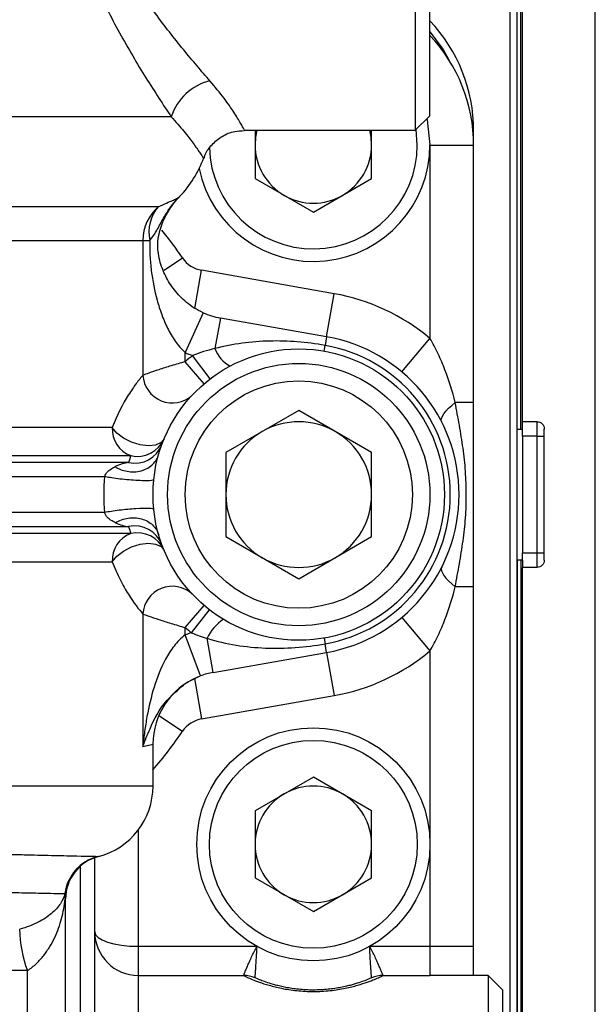
# Model space of a CAD drawing. Units: inches. Extents: x -34 to 37.7, y -16.7 to 26.1.
# Drawn here: x -2.8 to -1.2, y 3.2 to 5.8 of the extents above; entities that cross this region are included whole.
import ezdxf

# ---------------------------------------------------------------- set-up
doc = ezdxf.new("R2010")
doc.units = ezdxf.units.IN
doc.header["$MEASUREMENT"] = 0

msp = doc.modelspace()

# ---------------------------------------------------------------- linework, layer by layer
at = {"color": 7, "linetype": 'Continuous', "lineweight": 25}
for p, q in [((-1.6866, 7.0203), (-1.6866, 5.5243)), ((-1.6472, 5.5636), (-1.6472, 6.9809)), ((-1.431, 6.9222), (-1.431, 4.54)), ((-1.3972, 4.7369), (-1.3972, 6.9219)), ((-1.2003, 4.54), (-1.2003, 6.9219)), ((-1.411, 2.1778), (-1.411, 6.9022)), ((-1.411, 4.7172), (-1.411, 6.9022)), ((-1.4011, 4.7172), (-1.4011, 6.9022)), ((-2.3459, 5.5608), (-3.7066, 5.5608)), ((-1.6866, 5.5243), (-1.6472, 5.5636)), ((-2.1492, 5.5243), (-1.6866, 5.5243)), ((-2.1196, 5.5243), (-2.1196, 5.394)), ((-1.8047, 5.394), (-1.8047, 5.5243)), ((-1.6813, 5.4849), (-1.6844, 5.5264)), ((-1.5291, 5.523), (-1.5309, 5.523)), ((-1.5291, 5.4836), (-1.5291, 5.523)), ((-1.5291, 5.4836), (-1.6472, 5.4836)), ((-1.6472, 5.4836), (-1.6472, 4.9622)), ((-1.5291, 4.789), (-1.5291, 5.4836)), ((-2.1196, 5.394), (-1.9621, 5.303)), ((-1.9621, 5.303), (-1.8047, 5.394)), ((-2.3242, 5.3457), (-2.3231, 5.3456)), ((-2.381, 5.3178), (-3.5969, 5.3178)), ((-3.5862, 5.2267), (-2.4225, 5.2267)), ((-2.4225, 5.2267), (-2.4225, 4.8628)), ((-2.4225, 5.2267), (-2.4039, 5.2267)), ((-2.3649, 5.146), (-2.3155, 5.1794)), ((-2.282, 5.0431), (-2.2639, 5.146)), ((-1.9058, 5.0828), (-2.2639, 5.146)), ((-1.9263, 4.9665), (-1.9058, 5.0828)), ((-2.26, 5.0315), (-2.3085, 4.9238)), ((-2.2133, 5.0171), (-2.2279, 4.9344)), ((-1.9263, 4.9665), (-2.2133, 5.0171)), ((-1.9263, 4.9665), (-1.9304, 4.9432)), ((-1.7231, 4.8717), (-1.6472, 4.9622)), ((-2.3085, 4.8991), (-2.3085, 4.9238)), ((-1.9332, 4.9277), (-1.9304, 4.9432)), ((-2.2573, 4.8393), (-2.3085, 4.8991)), ((-2.2404, 4.8529), (-2.2882, 4.9155)), ((-1.5291, 4.789), (-1.5785, 4.789)), ((-2.0015, 4.7673), (-2.1984, 4.6537)), ((-1.8047, 4.6537), (-2.0015, 4.7673)), ((-1.3972, 4.7172), (-1.3972, 4.7369)), ((-1.3578, 4.7369), (-1.3972, 4.7369)), ((-1.3578, 4.6975), (-1.3578, 4.7369)), ((-2.5055, 4.7214), (-3.9494, 4.7214)), ((-1.411, 4.7172), (-1.4011, 4.7172)), ((-1.4011, 4.7172), (-1.3972, 4.7172)), ((-1.3972, 4.6975), (-1.3972, 4.7172)), ((-1.3381, 4.3628), (-1.3381, 4.7172)), ((-1.3578, 4.6975), (-1.3972, 4.6975)), ((-1.3972, 4.6975), (-1.3972, 4.3825)), ((-1.3578, 4.6975), (-1.3381, 4.6975)), ((-1.3578, 4.3825), (-1.3578, 4.6975)), ((-4.0063, 4.6453), (-2.4553, 4.6453)), ((-2.1984, 4.6537), (-2.1984, 4.4264)), ((-1.8047, 4.4264), (-1.8047, 4.6537)), ((-2.4611, 4.6266), (-4.0589, 4.6266)), ((-3.9875, 4.5885), (-2.5262, 4.5885)), ((-1.431, 4.54), (-1.431, 2.1578)), ((-1.2003, 2.1581), (-1.2003, 4.54)), ((-2.5262, 4.4915), (-3.9875, 4.4915)), ((-4.0589, 4.4534), (-2.4611, 4.4534)), ((-2.4553, 4.4347), (-4.0063, 4.4347)), ((-2.1984, 4.4264), (-2.0015, 4.3127)), ((-2.0015, 4.3127), (-1.8047, 4.4264)), ((-1.3972, 4.3825), (-1.3578, 4.3825)), ((-1.3972, 4.3628), (-1.3972, 4.3825)), ((-1.3578, 4.3432), (-1.3578, 4.3825)), ((-1.3578, 4.3825), (-1.3381, 4.3825)), ((-3.9494, 4.3586), (-2.5055, 4.3586)), ((-1.411, 4.3628), (-1.411, 2.1778)), ((-1.4011, 4.3628), (-1.411, 4.3628)), ((-1.3972, 4.3628), (-1.4011, 4.3628)), ((-1.4011, 4.3628), (-1.4011, 2.1778)), ((-1.3972, 4.3628), (-1.3972, 4.3432)), ((-1.3972, 2.1581), (-1.3972, 4.3432)), ((-1.3578, 4.3432), (-1.3972, 4.3432)), ((-1.5291, 4.291), (-1.5785, 4.291)), ((-1.5291, 3.3195), (-1.5291, 4.291)), ((-2.3085, 4.1809), (-2.2573, 4.2407)), ((-2.4225, 4.2172), (-2.4225, 3.8596)), ((-2.291, 4.1667), (-2.2428, 4.2289)), ((-1.7231, 4.2083), (-1.6472, 4.1178)), ((-2.3085, 4.1607), (-2.3085, 4.1809)), ((-2.2672, 4.0501), (-2.3085, 4.1607)), ((-2.2326, 4.0595), (-2.2488, 4.1518)), ((-1.9332, 4.1523), (-1.9304, 4.1368)), ((-1.9263, 4.1135), (-1.9304, 4.1368)), ((-2.2326, 4.0595), (-1.9263, 4.1135)), ((-1.9263, 4.1135), (-1.9058, 3.9972)), ((-1.6472, 4.1178), (-1.6472, 3.3195)), ((-2.2832, 4.0433), (-2.2639, 3.9341)), ((-2.2639, 3.9341), (-1.9058, 3.9972)), ((-2.3791, 3.9436), (-2.3155, 3.9006)), ((-2.4225, 3.8596), (-2.3952, 3.8657)), ((-2.3952, 3.7526), (-2.3952, 3.8657)), ((-2.3952, 3.7526), (-3.5763, 3.7526)), ((-1.9621, 3.777), (-2.1196, 3.686)), ((-1.8047, 3.686), (-1.9621, 3.777)), ((-2.1196, 3.686), (-2.1196, 3.5042)), ((-1.8047, 3.5042), (-1.8047, 3.686)), ((-2.4346, 3.3195), (-2.4346, 3.6345)), ((-2.5527, 3.1283), (-2.5527, 3.559)), ((-2.5921, 3.5357), (-2.5921, 3.1283)), ((-2.1196, 3.5042), (-1.9621, 3.4133)), ((-1.9621, 3.4133), (-1.8047, 3.5042)), ((-2.6314, 2.5715), (-2.6314, 3.4476)), ((-2.4346, 3.2408), (-2.4346, 3.3195)), ((-2.1146, 3.3195), (-2.4346, 3.3195)), ((-1.6472, 3.3195), (-1.8097, 3.3195)), ((-1.6472, 3.3195), (-1.6472, 3.2408)), ((-1.5291, 3.3195), (-1.6472, 3.3195)), ((-1.5291, 3.2408), (-1.5291, 3.3195)), ((-2.7344, 3.2543), (-2.8277, 3.2543)), ((-2.7344, 2.5715), (-2.7344, 3.2543)), ((-2.4346, 3.0378), (-2.4346, 3.2408)), ((-2.4346, 3.2408), (-2.151, 3.2408)), ((-1.7733, 3.2408), (-1.6472, 3.2408)), ((-1.4897, 3.2408), (-1.6472, 3.2408)), ((-1.4503, 3.2014), (-1.4897, 3.2408)), ((-1.4897, 3.2408), (-1.4897, 1.5085)), ((-1.4503, 1.5479), (-1.4503, 3.2014))]:
    msp.add_line(p, q, dxfattribs=at)
at = {"color": 7, "linetype": 'Continuous', "lineweight": 25, "flags": 128}
for points in [[(-1.6472, 5.7907), (-1.6118, 5.7424), (-1.596, 5.7149)], [(-1.6552, 5.5556), (-1.6546, 5.5526), (-1.6472, 5.4849)], [(-2.1146, 5.5243), (-2.1183, 5.5054), (-2.1196, 5.4849)], [(-1.8047, 5.4849), (-1.806, 5.5054), (-1.8097, 5.5243)], [(-1.6152, 4.7356), (-1.6164, 4.7402), (-1.6159, 4.7456), (-1.6136, 4.7517), (-1.6097, 4.7584), (-1.6041, 4.7656), (-1.5969, 4.7732), (-1.5883, 4.781), (-1.5785, 4.789)], [(-2.3651, 4.6911), (-2.3736, 4.6805), (-2.3882, 4.6738), (-2.4077, 4.6716), (-2.43, 4.6743), (-2.453, 4.6814), (-2.4746, 4.6924), (-2.4927, 4.7061), (-2.5055, 4.7214)], [(-2.5055, 4.3586), (-2.4927, 4.3739), (-2.4746, 4.3876), (-2.453, 4.3986), (-2.43, 4.4057), (-2.4077, 4.4084), (-2.3882, 4.4062), (-2.3736, 4.3995), (-2.3651, 4.3889)], [(-1.6152, 4.3444), (-1.6164, 4.3398), (-1.6159, 4.3344), (-1.6136, 4.3283), (-1.6097, 4.3216), (-1.6041, 4.3144), (-1.5969, 4.3068), (-1.5883, 4.299), (-1.5785, 4.291)]]:
    msp.add_lwpolyline(points, dxfattribs=at)
at = {"color": 7, "linetype": 'Continuous', "lineweight": 25}
for centre, radius in [((-2.0015, 4.54), 0.3937), ((-2.0015, 4.54), 0.3543), ((-2.0015, 4.54), 0.3071), ((-1.9621, 3.5951), 0.315), ((-1.9621, 3.5951), 0.2809)]:
    msp.add_circle(centre, radius, dxfattribs=at)
for centre, radius, start, end in [((-1.9621, 5.523), 0.4331, 0, 43.3418), ((-1.9621, 5.4836), 0.4331, 0, 43.3418), ((-2.2062, 5.515), 0.1471, 103.8385, 161.8647), ((-1.9621, 5.4849), 0.315, 191.7285, 0), ((-1.9621, 5.4849), 0.2809, 181.4135, 0), ((-1.9621, 5.4849), 0.1575, 180, 240), ((-1.9621, 5.4849), 0.1575, 300, 0), ((-2.5527, 5.5608), 0.315, 316.7579, 339.327), ((-1.9621, 5.4849), 0.1575, 240, 300), ((-2.3027, 5.2272), 0.1198, 130.833, 180.2282), ((-2.3019, 5.2496), 0.1045, 139.2175, 192.6294), ((-3.2614, 4.54), 1.1417, 34.0574, 38.7575), ((-2.2502, 5.2235), 0.0787, 214.0574, 260), ((-2.0015, 4.54), 0.5512, 49.9948, 80), ((-2.1791, 5.211), 0.1969, 245.7533, 260), ((-2.0015, 4.54), 0.4331, 280, 80), ((-2.1791, 5.211), 0.315, 245.7533, 249.7314), ((-2.1456, 4.9648), 0.0878, 200.2448, 241.9165), ((-2.0015, 4.54), 0.4094, 280, 80), ((-2.0015, 4.54), 0.4724, 127.3635, 130.519), ((-2.3432, 4.8671), 0.0794, 183.0581, 313.0434), ((-2.0015, 4.54), 0.1969, 60, 120), ((-2.4279, 4.718), 0.0777, 177.4951, 249.3448), ((-2.0015, 4.54), 0.1969, 120, 180), ((-2.0015, 4.54), 0.1969, 0, 60), ((-2.4372, 4.7214), 0.0782, 256.6312, 337.2225), ((-2.4443, 4.7028), 0.0781, 257.5364, 339.5583), ((-2.0015, 4.54), 0.1969, 180, 240), ((-2.0015, 4.54), 0.1969, 300, 0), ((-2.4443, 4.3772), 0.0781, 20.4417, 102.4636), ((-2.4279, 4.362), 0.0777, 110.6552, 182.5049), ((-2.4372, 4.3586), 0.0782, 22.7775, 103.3688), ((-2.0015, 4.54), 0.1969, 240, 300), ((-2.3432, 4.213), 0.0794, 46.9566, 176.9419), ((-2.0015, 4.54), 0.4724, 229.481, 232.2058), ((-2.137, 4.101), 0.1228, 123.7651, 155.5906), ((-2.1984, 3.8657), 0.315, 107.112, 110.4598), ((-2.0015, 4.54), 0.5512, 280, 310.0052), ((-2.1984, 3.8657), 0.1969, 112.9722, 180.0081), ((-2.1984, 3.8657), 0.1969, 100, 110.4598), ((-2.2502, 3.8565), 0.0787, 100, 145.9426), ((-3.2614, 4.54), 1.1417, 319.3428, 325.9426), ((-2.5921, 3.7526), 0.1969, 284.4961, 0), ((-1.9621, 3.5951), 0.1575, 60, 120), ((-1.9621, 3.5951), 0.1575, 120, 180), ((-1.9621, 3.5951), 0.1575, 0, 60), ((-1.9621, 3.5951), 0.1575, 180, 240), ((-1.9621, 3.5951), 0.1575, 300, 0), ((-2.516, 3.4472), 0.1181, 104.1787, 172.7706), ((-2.5155, 3.4482), 0.1173, 104.4966, 180.4826), ((-2.5133, 3.4476), 0.1181, 104.4775, 180), ((-2.5626, 3.456), 0.0708, 175.0966, 187.1933), ((-1.9621, 3.5951), 0.1575, 240, 300), ((-2.4394, 3.3676), 0.3161, 180.3514, 201.0054), ((-2.4346, 3.3589), 0.1181, 180, 270), ((-2.151, 3.162), 0.0787, 66.4435, 90), ((-1.7733, 3.162), 0.0787, 90, 113.5565)]:
    msp.add_arc(centre, radius, start, end, dxfattribs=at)
msp.add_ellipse((-2.4346, 3.3589), major_axis=(0.1181, 0), ratio=0.333333, start_param=3.141593, end_param=4.712389, dxfattribs=at)
for points, knots in [([(-2.6079, 6.0767), (-2.5936, 6.0235), (-2.5749, 5.9732), (-2.5433, 5.9009), (-2.5322, 5.8772), (-2.5093, 5.8315), (-2.4977, 5.8093), (-2.4622, 5.7448), (-2.4381, 5.7044), (-2.4026, 5.6473), (-2.3908, 5.6289), (-2.3678, 5.5936), (-2.3567, 5.5768), (-2.3459, 5.5608)], [0, 0, 0, 0, 0.25, 0.25, 0.375, 0.375, 0.5, 0.5, 0.75, 0.75, 0.875, 0.875, 1, 1, 1, 1]), ([(-2.2414, 5.6578), (-2.2526, 5.6707), (-2.2643, 5.6842), (-2.2883, 5.7125), (-2.3007, 5.7273), (-2.3382, 5.7732), (-2.3638, 5.8058), (-2.4019, 5.8581), (-2.4146, 5.8761), (-2.4396, 5.9134), (-2.4519, 5.9328), (-2.4877, 5.9927), (-2.5097, 6.0349), (-2.5276, 6.0805)], [0, 0, 0, 0, 0.125, 0.125, 0.25, 0.25, 0.5, 0.5, 0.625, 0.625, 0.75, 0.75, 1, 1, 1, 1]), ([(-2.1492, 5.5263), (-2.1491, 5.5261), (-2.1489, 5.5256), (-2.1576, 5.5419), (-2.1748, 5.5704), (-2.2014, 5.6099), (-2.2279, 5.6417), (-2.2414, 5.6578)], [0, 0, 0, 0, 0.147815, 0.3647, 0.587252, 0.790868, 1, 1, 1, 1]), ([(-2.3459, 5.5608), (-2.334, 5.5473), (-2.3098, 5.5201), (-2.2851, 5.4872), (-2.2681, 5.4631), (-2.2593, 5.4495), (-2.2595, 5.4498), (-2.2595, 5.4499)], [0, 0, 0, 0, 0.198958, 0.402325, 0.622927, 0.848043, 1, 1, 1, 1]), ([(-2.2571, 5.4491), (-2.2562, 5.4523), (-2.2522, 5.4658), (-2.2359, 5.4871), (-2.209, 5.5095), (-2.1782, 5.5226), (-2.1575, 5.5232), (-2.149, 5.5234)], [0, 0, 0, 0, 0.071023, 0.302231, 0.557869, 0.818889, 1, 1, 1, 1]), ([(-2.4039, 5.2267), (-2.3997, 5.2314), (-2.3961, 5.2361), (-2.3895, 5.2459), (-2.3866, 5.2509), (-2.3781, 5.2665), (-2.3727, 5.2771), (-2.3608, 5.2976), (-2.3543, 5.3075), (-2.3436, 5.322), (-2.3398, 5.3268), (-2.3318, 5.3363), (-2.3276, 5.341), (-2.3231, 5.3456)], [0, 0, 0, 0, 0.125, 0.125, 0.25, 0.25, 0.5, 0.5, 0.75, 0.75, 0.875, 0.875, 1, 1, 1, 1]), ([(-2.26, 5.0315), (-2.2683, 5.0352), (-2.2762, 5.0395), (-2.2911, 5.0488), (-2.2982, 5.054), (-2.3177, 5.07), (-2.3283, 5.0813), (-2.3467, 5.1051), (-2.3545, 5.1175), (-2.3643, 5.1371), (-2.3673, 5.1438), (-2.3727, 5.1577), (-2.3751, 5.165), (-2.3791, 5.1806), (-2.3807, 5.1889), (-2.382, 5.2021), (-2.3823, 5.2067), (-2.3824, 5.2157), (-2.3822, 5.2202), (-2.3811, 5.2335), (-2.3795, 5.2421), (-2.3756, 5.2577), (-2.3732, 5.2649), (-2.3651, 5.2856), (-2.3584, 5.2984), (-2.3429, 5.3227), (-2.334, 5.3343), (-2.3231, 5.3456)], [0, 0, 0, 0, 0.0625, 0.0625, 0.125, 0.125, 0.25, 0.25, 0.375, 0.375, 0.4375, 0.4375, 0.5, 0.5, 0.5625, 0.5625, 0.59375, 0.59375, 0.625, 0.625, 0.6875, 0.6875, 0.75, 0.75, 0.875, 0.875, 1, 1, 1, 1]), ([(-2.381, 5.3178), (-2.3722, 5.3218), (-2.3648, 5.3251), (-2.3523, 5.3306), (-2.3471, 5.3327), (-2.3384, 5.3364), (-2.3348, 5.338), (-2.33, 5.3406), (-2.3285, 5.3415), (-2.3257, 5.3434), (-2.3244, 5.3444), (-2.3231, 5.3456)], [0, 0, 0, 0, 0.25, 0.25, 0.5, 0.5, 0.75, 0.75, 0.875, 0.875, 1, 1, 1, 1]), ([(-2.4039, 5.2267), (-2.4042, 5.213), (-2.4041, 5.1992), (-2.4027, 5.1717), (-2.4015, 5.1581), (-2.3964, 5.1175), (-2.3913, 5.0911), (-2.3806, 5.0523), (-2.3765, 5.0394), (-2.3672, 5.0142), (-2.362, 5.0019), (-2.35, 4.9777), (-2.3432, 4.9659), (-2.3276, 4.9436), (-2.3188, 4.9331), (-2.3085, 4.9238)], [0, 0, 0, 0, 0.125, 0.125, 0.25, 0.25, 0.5, 0.5, 0.625, 0.625, 0.75, 0.75, 0.875, 0.875, 1, 1, 1, 1]), ([(-1.9304, 4.9432), (-1.9554, 4.9476), (-1.9804, 4.9508), (-2.0305, 4.9547), (-2.0555, 4.9554), (-2.1051, 4.9543), (-2.1298, 4.9524), (-2.179, 4.9458), (-2.2036, 4.941), (-2.2279, 4.9344)], [0, 0, 0, 0, 0.25, 0.25, 0.5, 0.5, 0.75, 0.75, 1, 1, 1, 1]), ([(-1.5785, 4.789), (-1.5861, 4.8191), (-1.5953, 4.8486), (-1.6121, 4.892), (-1.6182, 4.9063), (-1.6317, 4.9347), (-1.6391, 4.9486), (-1.6472, 4.9622)], [0, 0, 0, 0, 0.5, 0.5, 0.75, 0.75, 1, 1, 1, 1]), ([(-2.3085, 4.8991), (-2.3213, 4.8955), (-2.3337, 4.8918), (-2.3518, 4.8863), (-2.3577, 4.8844), (-2.369, 4.8809), (-2.3743, 4.8792), (-2.3896, 4.8742), (-2.3988, 4.8711), (-2.4134, 4.866), (-2.419, 4.8641), (-2.4225, 4.8628)], [0, 0, 0, 0, 0.25, 0.25, 0.375, 0.375, 0.5, 0.5, 0.75, 0.75, 1, 1, 1, 1]), ([(-2.4225, 4.8628), (-2.428, 4.8564), (-2.4341, 4.8488), (-2.4473, 4.8311), (-2.4545, 4.8208), (-2.4768, 4.7854), (-2.4921, 4.7567), (-2.5055, 4.7214)], [0, 0, 0, 0, 0.25, 0.25, 0.5, 0.5, 1, 1, 1, 1]), ([(-1.5785, 4.291), (-1.5752, 4.3117), (-1.5712, 4.3323), (-1.5639, 4.3735), (-1.5605, 4.3942), (-1.5548, 4.4356), (-1.5526, 4.4564), (-1.5495, 4.4982), (-1.5488, 4.5193), (-1.5488, 4.5613), (-1.5496, 4.5822), (-1.5526, 4.6239), (-1.5549, 4.6446), (-1.5605, 4.686), (-1.5639, 4.7066), (-1.5712, 4.7478), (-1.5752, 4.7684), (-1.5785, 4.789)], [0, 0, 0, 0, 0.125, 0.125, 0.25, 0.25, 0.375, 0.375, 0.5, 0.5, 0.625, 0.625, 0.75, 0.75, 0.875, 0.875, 1, 1, 1, 1]), ([(-1.5291, 4.291), (-1.5291, 4.3122), (-1.5291, 4.3333), (-1.5291, 4.3753), (-1.5291, 4.3961), (-1.5291, 4.4377), (-1.5291, 4.4586), (-1.5291, 4.5001), (-1.5291, 4.5209), (-1.5291, 4.5622), (-1.5291, 4.5829), (-1.5291, 4.624), (-1.5291, 4.6446), (-1.5291, 4.7062), (-1.5291, 4.7472), (-1.5291, 4.789)], [0, 0, 0, 0, 0.125, 0.125, 0.25, 0.25, 0.375, 0.375, 0.5, 0.5, 0.625, 0.625, 0.75, 0.75, 1, 1, 1, 1]), ([(-1.3578, 4.7369), (-1.3526, 4.7369), (-1.3475, 4.7347), (-1.3403, 4.7275), (-1.3381, 4.7224), (-1.3381, 4.7172)], [0, 0, 0, 0, 0.5, 0.5, 1, 1, 1, 1]), ([(-2.4979, 4.6155), (-2.489, 4.6099), (-2.4778, 4.6052), (-2.4592, 4.6018), (-2.4526, 4.6013), (-2.4396, 4.6018), (-2.4331, 4.6027), (-2.4206, 4.6062), (-2.4148, 4.6086), (-2.4042, 4.6146), (-2.3995, 4.6182), (-2.3876, 4.63), (-2.3826, 4.6392), (-2.3801, 4.6479)], [0, 0, 0, 0, 0.25, 0.25, 0.375, 0.375, 0.5, 0.5, 0.625, 0.625, 0.75, 0.75, 1, 1, 1, 1]), ([(-2.5262, 4.5885), (-2.5247, 4.5937), (-2.5216, 4.5978), (-2.5158, 4.6041), (-2.5129, 4.6064), (-2.5053, 4.6118), (-2.5014, 4.6138), (-2.4979, 4.6155)], [0, 0, 0, 0, 0.25, 0.25, 0.5, 0.5, 1, 1, 1, 1]), ([(-2.4611, 4.6266), (-2.4668, 4.6257), (-2.4727, 4.6245), (-2.485, 4.621), (-2.4913, 4.6187), (-2.4979, 4.6155)], [0, 0, 0, 0, 0.5, 0.5, 1, 1, 1, 1]), ([(-2.3931, 4.5804), (-2.3932, 4.5799), (-2.394, 4.5793), (-2.3975, 4.5783), (-2.4003, 4.5779), (-2.4083, 4.5774), (-2.4135, 4.5773), (-2.4261, 4.5775), (-2.4335, 4.5778), (-2.4494, 4.5787), (-2.4579, 4.5794), (-2.4746, 4.581), (-2.4828, 4.5819), (-2.4979, 4.5838), (-2.5048, 4.5848), (-2.5168, 4.5868), (-2.5219, 4.5877), (-2.5262, 4.5885)], [0, 0, 0, 0, 0.125, 0.125, 0.25, 0.25, 0.375, 0.375, 0.5, 0.5, 0.625, 0.625, 0.75, 0.75, 0.875, 0.875, 1, 1, 1, 1]), ([(-2.3931, 4.4996), (-2.3933, 4.5011), (-2.398, 4.5021), (-2.4151, 4.5029), (-2.4273, 4.5026), (-2.4555, 4.5009), (-2.4713, 4.4995), (-2.5012, 4.4958), (-2.5153, 4.4936), (-2.5262, 4.4915)], [0, 0, 0, 0, 0.25, 0.25, 0.5, 0.5, 0.75, 0.75, 1, 1, 1, 1]), ([(-2.4968, 4.464), (-2.5004, 4.4657), (-2.5044, 4.4676), (-2.5123, 4.4731), (-2.5152, 4.4754), (-2.5214, 4.4818), (-2.5246, 4.4861), (-2.5262, 4.4915)], [0, 0, 0, 0, 0.5, 0.5, 0.75, 0.75, 1, 1, 1, 1]), ([(-2.4968, 4.464), (-2.4864, 4.4704), (-2.4745, 4.4748), (-2.4501, 4.4784), (-2.4376, 4.4777), (-2.4149, 4.4712), (-2.4046, 4.4655), (-2.3885, 4.4504), (-2.3827, 4.441), (-2.3798, 4.4308)], [0, 0, 0, 0, 0.25, 0.25, 0.5, 0.5, 0.75, 0.75, 1, 1, 1, 1]), ([(-2.4968, 4.464), (-2.4905, 4.461), (-2.4843, 4.4588), (-2.4724, 4.4554), (-2.4667, 4.4543), (-2.4611, 4.4534)], [0, 0, 0, 0, 0.5, 0.5, 1, 1, 1, 1]), ([(-2.5055, 4.3586), (-2.4988, 4.341), (-2.4916, 4.325), (-2.4769, 4.2958), (-2.4693, 4.2827), (-2.447, 4.2472), (-2.4334, 4.23), (-2.4225, 4.2172)], [0, 0, 0, 0, 0.25, 0.25, 0.5, 0.5, 1, 1, 1, 1]), ([(-1.3381, 4.3628), (-1.3381, 4.3576), (-1.3403, 4.3526), (-1.3475, 4.3453), (-1.3526, 4.3432), (-1.3578, 4.3432)], [0, 0, 0, 0, 0.5, 0.5, 1, 1, 1, 1]), ([(-1.6472, 4.1178), (-1.6391, 4.1314), (-1.6318, 4.1452), (-1.6183, 4.1734), (-1.6122, 4.1877), (-1.5953, 4.2314), (-1.5861, 4.261), (-1.5785, 4.291)], [0, 0, 0, 0, 0.25, 0.25, 0.5, 0.5, 1, 1, 1, 1]), ([(-2.4225, 4.2172), (-2.4208, 4.2166), (-2.4185, 4.2158), (-2.4131, 4.2139), (-2.4098, 4.2127), (-2.3988, 4.2089), (-2.39, 4.206), (-2.3694, 4.1992), (-2.3582, 4.1957), (-2.3401, 4.1901), (-2.3338, 4.1882), (-2.3212, 4.1845), (-2.3149, 4.1827), (-2.3085, 4.1809)], [0, 0, 0, 0, 0.125, 0.125, 0.25, 0.25, 0.5, 0.5, 0.75, 0.75, 0.875, 0.875, 1, 1, 1, 1]), ([(-2.3085, 4.1607), (-2.3201, 4.1521), (-2.3298, 4.1419), (-2.3428, 4.1252), (-2.3468, 4.1194), (-2.3544, 4.1076), (-2.3579, 4.1017), (-2.3744, 4.0712), (-2.3843, 4.0454), (-2.4004, 3.9933), (-2.4066, 3.9668), (-2.414, 3.9268), (-2.4161, 3.9134), (-2.4197, 3.8865), (-2.4213, 3.873), (-2.4225, 3.8596)], [0, 0, 0, 0, 0.125, 0.125, 0.1875, 0.1875, 0.25, 0.25, 0.5, 0.5, 0.75, 0.75, 0.875, 0.875, 1, 1, 1, 1]), ([(-2.2488, 4.1518), (-2.223, 4.1435), (-2.1967, 4.1375), (-2.1441, 4.129), (-2.1177, 4.1265), (-2.0645, 4.1245), (-2.0376, 4.125), (-1.984, 4.1287), (-1.9572, 4.132), (-1.9304, 4.1368)], [0, 0, 0, 0, 0.25, 0.25, 0.5, 0.5, 0.75, 0.75, 1, 1, 1, 1]), ([(-2.3131, 4.0255), (-2.3128, 4.0258), (-2.3092, 4.0292), (-2.2937, 4.0381), (-2.278, 4.0452), (-2.2672, 4.0501)], [0, 0, 0, 0, 0.025982, 0.334509, 1, 1, 1, 1]), ([(-2.4225, 3.8596), (-2.4224, 3.8598), (-2.4169, 3.8758), (-2.3998, 3.9172), (-2.372, 3.9742), (-2.3286, 4.012), (-2.3131, 4.0255)], [0, 0, 0, 0, 0.002166, 0.284757, 0.743421, 1, 1, 1, 1]), ([(-2.5449, 3.5617), (-2.5459, 3.5617), (-2.5479, 3.5618), (-2.5538, 3.5619), (-2.5576, 3.562), (-2.5717, 3.5622), (-2.5845, 3.5625), (-2.6092, 3.563), (-2.6184, 3.5632), (-2.6383, 3.5637), (-2.649, 3.5639), (-2.6832, 3.5647), (-2.709, 3.5653), (-2.7521, 3.5664), (-2.7673, 3.5668), (-2.7986, 3.5677), (-2.8148, 3.5681), (-2.8648, 3.5695), (-2.9002, 3.5706), (-2.9564, 3.5724), (-2.9756, 3.5731), (-3.0143, 3.5744), (-3.0339, 3.5751), (-3.0933, 3.5772), (-3.1338, 3.5787), (-3.1753, 3.5804)], [0, 0, 0, 0, 0.0625, 0.0625, 0.125, 0.125, 0.25, 0.25, 0.3125, 0.3125, 0.375, 0.375, 0.5, 0.5, 0.5625, 0.5625, 0.625, 0.625, 0.75, 0.75, 0.8125, 0.8125, 0.875, 0.875, 1, 1, 1, 1]), ([(-3.1883, 3.477), (-3.1514, 3.4757), (-3.1154, 3.4745), (-3.0627, 3.4728), (-3.0453, 3.4723), (-3.0111, 3.4713), (-2.9942, 3.4708), (-2.9445, 3.4693), (-2.9133, 3.4685), (-2.8693, 3.4673), (-2.8551, 3.4669), (-2.8276, 3.4663), (-2.8143, 3.4659), (-2.7764, 3.465), (-2.7538, 3.4645), (-2.7239, 3.4639), (-2.7145, 3.4637), (-2.6972, 3.4633), (-2.6892, 3.4632), (-2.6676, 3.4627), (-2.6564, 3.4625), (-2.6441, 3.4623), (-2.6408, 3.4622), (-2.6357, 3.4621), (-2.634, 3.4621), (-2.6331, 3.4621)], [0, 0, 0, 0, 0.125, 0.125, 0.1875, 0.1875, 0.25, 0.25, 0.375, 0.375, 0.4375, 0.4375, 0.5, 0.5, 0.625, 0.625, 0.6875, 0.6875, 0.75, 0.75, 0.875, 0.875, 0.9375, 0.9375, 1, 1, 1, 1]), ([(-2.6331, 3.4621), (-2.6352, 3.4528), (-2.6393, 3.4436), (-2.6483, 3.4301), (-2.6518, 3.4256), (-2.6599, 3.4168), (-2.6644, 3.4125), (-2.6744, 3.4041), (-2.6799, 3.4), (-2.692, 3.3921), (-2.6986, 3.3882), (-2.7129, 3.3809), (-2.7206, 3.3774), (-2.7371, 3.371), (-2.746, 3.3681), (-2.7554, 3.3657)], [0, 0, 0, 0, 0.25, 0.25, 0.375, 0.375, 0.5, 0.5, 0.625, 0.625, 0.75, 0.75, 0.875, 0.875, 1, 1, 1, 1]), ([(-2.7344, 3.2543), (-2.7256, 3.2597), (-2.7175, 3.2662), (-2.703, 3.2799), (-2.6965, 3.2873), (-2.6845, 3.3027), (-2.679, 3.3106), (-2.6692, 3.3268), (-2.6648, 3.335), (-2.653, 3.36), (-2.6468, 3.3773), (-2.6375, 3.412), (-2.6345, 3.4295), (-2.6328, 3.4472)], [0, 0, 0, 0, 0.125, 0.125, 0.25, 0.25, 0.375, 0.375, 0.5, 0.5, 0.75, 0.75, 1, 1, 1, 1]), ([(-2.151, 3.2408), (-2.151, 3.2408), (-2.1507, 3.2414), (-2.1498, 3.2436), (-2.1491, 3.2452), (-2.1473, 3.2495), (-2.1462, 3.2521), (-2.1436, 3.2582), (-2.1421, 3.2616), (-2.1387, 3.2692), (-2.1369, 3.2733), (-2.133, 3.2818), (-2.131, 3.2862), (-2.1244, 3.3002), (-2.1197, 3.3098), (-2.1146, 3.3195)], [0, 0, 0, 0, 0.125, 0.125, 0.25, 0.25, 0.375, 0.375, 0.5, 0.5, 0.625, 0.625, 0.75, 0.75, 1, 1, 1, 1]), ([(-2.1195, 3.2342), (-2.1195, 3.2342), (-2.1194, 3.2348), (-2.1193, 3.2371), (-2.1191, 3.2389), (-2.1188, 3.2433), (-2.1186, 3.2461), (-2.1181, 3.2525), (-2.1179, 3.2562), (-2.1173, 3.2643), (-2.1171, 3.2687), (-2.1165, 3.2779), (-2.1162, 3.2828), (-2.1154, 3.298), (-2.1149, 3.3087), (-2.1146, 3.3195)], [0, 0, 0, 0, 0.125, 0.125, 0.25, 0.25, 0.375, 0.375, 0.5, 0.5, 0.625, 0.625, 0.75, 0.75, 1, 1, 1, 1]), ([(-1.8048, 3.2342), (-1.8048, 3.2342), (-1.8049, 3.2348), (-1.805, 3.2371), (-1.8052, 3.2389), (-1.8055, 3.2433), (-1.8057, 3.2461), (-1.8062, 3.2525), (-1.8064, 3.2562), (-1.807, 3.2643), (-1.8072, 3.2687), (-1.8078, 3.2779), (-1.8081, 3.2828), (-1.8089, 3.298), (-1.8094, 3.3087), (-1.8097, 3.3195)], [0, 0, 0, 0, 0.125, 0.125, 0.25, 0.25, 0.375, 0.375, 0.5, 0.5, 0.625, 0.625, 0.75, 0.75, 1, 1, 1, 1]), ([(-1.7733, 3.2408), (-1.7733, 3.2408), (-1.7736, 3.2414), (-1.7745, 3.2436), (-1.7752, 3.2452), (-1.777, 3.2495), (-1.7781, 3.2521), (-1.7807, 3.2582), (-1.7822, 3.2616), (-1.7856, 3.2692), (-1.7874, 3.2733), (-1.7913, 3.2818), (-1.7933, 3.2862), (-1.7999, 3.3002), (-1.8046, 3.3098), (-1.8097, 3.3195)], [0, 0, 0, 0, 0.125, 0.125, 0.25, 0.25, 0.375, 0.375, 0.5, 0.5, 0.625, 0.625, 0.75, 0.75, 1, 1, 1, 1]), ([(-2.151, 3.2408), (-2.151, 3.2408), (-2.1501, 3.2404), (-2.1467, 3.2388), (-2.1441, 3.2376), (-2.1371, 3.2344), (-2.1326, 3.2325), (-2.1218, 3.228), (-2.1154, 3.2255), (-2.1002, 3.2201), (-2.0914, 3.2172), (-2.0765, 3.2129), (-2.0712, 3.2115), (-2.0599, 3.2087), (-2.0539, 3.2073), (-2.0415, 3.2048), (-2.035, 3.2036), (-2.0214, 3.2015), (-2.0143, 3.2006), (-1.9997, 3.1991), (-1.9923, 3.1985), (-1.9772, 3.1977), (-1.9695, 3.1975), (-1.9463, 3.1975), (-1.9313, 3.1983), (-1.9095, 3.2007), (-1.9024, 3.2016), (-1.8888, 3.2037), (-1.8824, 3.2049), (-1.8638, 3.2087), (-1.8525, 3.2116), (-1.8327, 3.2173), (-1.824, 3.2201), (-1.8011, 3.2283), (-1.7907, 3.2328), (-1.7766, 3.2391), (-1.7733, 3.2408), (-1.7733, 3.2408)], [0, 0, 0, 0, 0.0625, 0.0625, 0.125, 0.125, 0.1875, 0.1875, 0.25, 0.25, 0.3125, 0.3125, 0.34375, 0.34375, 0.375, 0.375, 0.40625, 0.40625, 0.4375, 0.4375, 0.46875, 0.46875, 0.5, 0.5, 0.5625, 0.5625, 0.59375, 0.59375, 0.625, 0.625, 0.6875, 0.6875, 0.75, 0.75, 0.875, 0.875, 1, 1, 1, 1]), ([(-1.8048, 3.2342), (-1.8048, 3.2342), (-1.8074, 3.2331), (-1.8184, 3.2286), (-1.8266, 3.2253), (-1.8449, 3.2192), (-1.8519, 3.2171), (-1.864, 3.2138), (-1.8683, 3.2127), (-1.8776, 3.2106), (-1.8826, 3.2095), (-1.893, 3.2075), (-1.8984, 3.2066), (-1.9099, 3.2049), (-1.9161, 3.2041), (-1.9287, 3.2028), (-1.9351, 3.2023), (-1.9484, 3.2016), (-1.9552, 3.2014), (-1.9757, 3.2014), (-1.9889, 3.2021), (-2.0079, 3.204), (-2.014, 3.2048), (-2.0256, 3.2065), (-2.031, 3.2075), (-2.0415, 3.2095), (-2.0465, 3.2105), (-2.0558, 3.2127), (-2.0601, 3.2138), (-2.0723, 3.217), (-2.0794, 3.2192), (-2.0915, 3.2232), (-2.0966, 3.2251), (-2.1052, 3.2283), (-2.1087, 3.2297), (-2.1141, 3.2319), (-2.1161, 3.2328), (-2.1188, 3.2339), (-2.1195, 3.2342), (-2.1195, 3.2342)], [0, 0, 0, 0, 0.125, 0.125, 0.25, 0.25, 0.3125, 0.3125, 0.34375, 0.34375, 0.375, 0.375, 0.40625, 0.40625, 0.4375, 0.4375, 0.46875, 0.46875, 0.5, 0.5, 0.5625, 0.5625, 0.59375, 0.59375, 0.625, 0.625, 0.65625, 0.65625, 0.6875, 0.6875, 0.75, 0.75, 0.8125, 0.8125, 0.875, 0.875, 0.9375, 0.9375, 1, 1, 1, 1])]:
    msp.add_open_spline(points, degree=3, knots=knots, dxfattribs=at)
for points in [[(-2.2279, 4.9344), (-2.2484, 4.9295), (-2.2686, 4.9239), (-2.2882, 4.9155)], [(-2.3712, 4.6755), (-2.3691, 4.6812), (-2.367, 4.6865), (-2.3651, 4.6911)], [(-2.4553, 4.6453), (-2.4571, 4.6397), (-2.4591, 4.6334), (-2.4611, 4.6266)], [(-2.5262, 4.5885), (-2.5292, 4.5562), (-2.5292, 4.5238), (-2.5262, 4.4915)], [(-2.4611, 4.4534), (-2.4591, 4.4466), (-2.4571, 4.4403), (-2.4553, 4.4347)], [(-2.291, 4.1667), (-2.2773, 4.1607), (-2.2631, 4.156), (-2.2488, 4.1518)], [(-2.5429, 3.562), (-2.5429, 3.562), (-2.5435, 3.5619), (-2.5449, 3.5617)], [(-2.6328, 3.4472), (-2.6319, 3.4475), (-2.6314, 3.4476), (-2.6314, 3.4476)]]:
    msp.add_open_spline(points, degree=3, dxfattribs=at)

doc.saveas('drawing.dxf')
